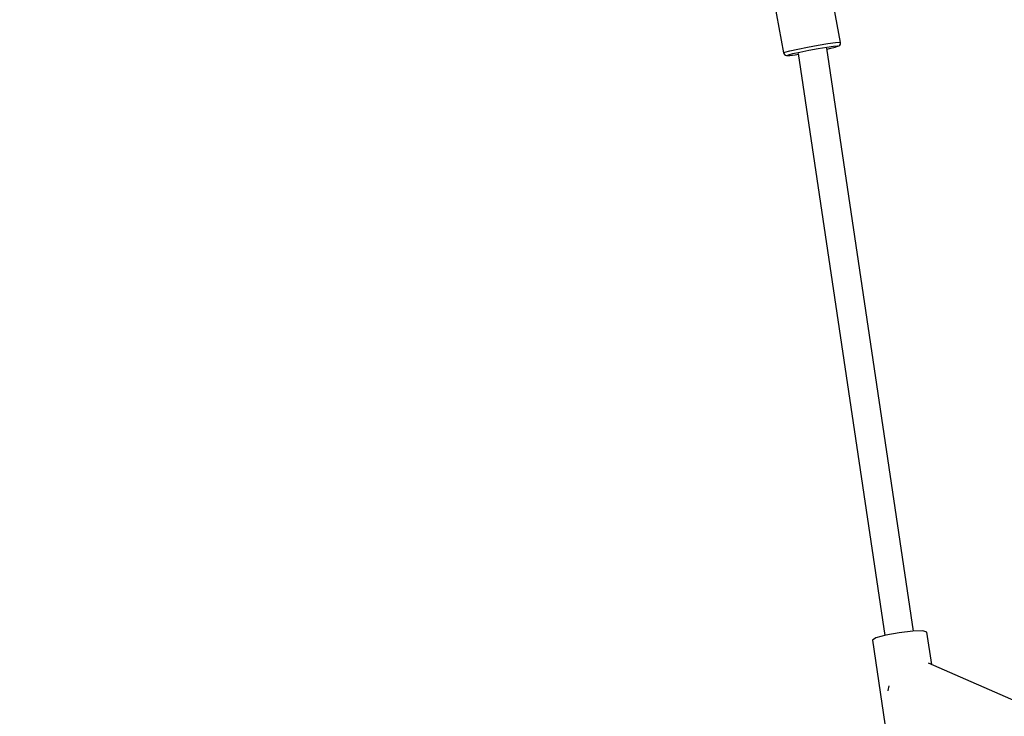
# Model space of a CAD drawing. Units: millimetres. Extents: x -14358 to 23350, y -22444 to 11221.
# Drawn here: x -5719 to -5110, y -6179 to -5748 of the extents above; entities that cross this region are included whole.
import ezdxf

# ---------------------------------------------------------------- set-up
doc = ezdxf.new("R2010")
doc.units = ezdxf.units.MM
doc.layers.add('PV-4EF237', color=7, linetype='Continuous')
doc.layers.add('STREFA', color=1, linetype='Continuous', lineweight=18)
doc.dimstyles.new('Kopia Kopia ISO-25 moduły', dxfattribs={"dimtxt": 300, "dimasz": 210, "dimexe": 1.25, "dimexo": 0.625, "dimgap": 80, "dimtad": 1, "dimdec": 3, "dimlfac": 0.001, "dimtxsty": 'Standard', "dimblk": 'OBLIQUE', "dimcen": 2.5, "dimse1": 1, "dimse2": 1, "dimadec": 0, "dimazin": 0, "dimtfac": 1, "dimtmove": 0, "dimatfit": 3, "dimfxl": 1, "dimarcsym": 0})

# ---------------------------------------------------------------- blocks, each defined once
blk = doc.blocks.new('*U1')
at = {"layer": 'PV-4EF237'}
for p, q in [((35796.61, 13023.4), (35785.93, 12993.27)), ((35819.68, 12981.25), (35830.36, 13011.38)), ((35785.93, 12993.27), (35785.84, 12992.91)), ((35785.84, 12992.91), (35785.86, 12992.18)), ((35785.86, 12992.18), (35786.14, 12991.5)), ((35785.93, 12993.27), (35786.81, 12993.27)), ((35786.81, 12993.27), (35789.87, 12992.46)), ((35789.87, 12992.46), (35794.68, 12990.96)), ((35793.66, 12988.47), (35659.95, 12649.8)), ((35786.14, 12991.5), (35786.66, 12990.98)), ((35786.66, 12990.98), (35787.95, 12990.24)), ((35787.15, 12990.72), (35787.93, 12990.72)), ((35788.4, 12990.01), (35787.15, 12990.72)), ((35787.93, 12990.72), (35790.64, 12990)), ((35787.95, 12990.24), (35788.4, 12990.01)), ((35788.4, 12990.01), (35791.51, 12988.68)), ((35790.64, 12990), (35794.92, 12988.67)), ((35791.51, 12988.68), (35793.45, 12987.93)), ((35794.68, 12990.96), (35800.6, 12988.96)), ((35794.92, 12988.67), (35800.18, 12986.89)), ((35800.18, 12986.89), (35805.72, 12984.92)), ((35800.6, 12988.96), (35806.82, 12986.74)), ((35806.82, 12986.74), (35812.52, 12984.6)), ((35676.69, 12643.18), (35810.64, 12982.45)), ((35805.72, 12984.92), (35810.78, 12983.02)), ((35810.42, 12981.9), (35811.81, 12981.45)), ((35810.78, 12983.02), (35814.69, 12981.44)), ((35811.81, 12981.45), (35815.36, 12980.4)), ((35812.52, 12984.6), (35816.91, 12982.82)), ((35814.69, 12981.44), (35816.91, 12980.4)), ((35815.36, 12980.4), (35815.84, 12980.3)), ((35817.14, 12980.04), (35815.36, 12980.4)), ((35815.84, 12980.3), (35817.68, 12979.92)), ((35816.91, 12982.82), (35819.41, 12981.65)), ((35816.91, 12980.4), (35817.14, 12980.04)), ((35817.68, 12979.92), (35818.4, 12980.01)), ((35818.4, 12980.01), (35819.05, 12980.36)), ((35819.05, 12980.36), (35819.52, 12980.91)), ((35819.41, 12981.65), (35819.68, 12981.25)), ((35819.52, 12980.91), (35819.68, 12981.25)), ((35651.92, 12651.11), (35629.96, 12595.76)), ((35654.42, 12651.24), (35651.92, 12651.11)), ((35660.49, 12649.66), (35654.42, 12651.24)), ((35668.49, 12646.79), (35660.49, 12649.66)), ((35676.29, 12643.39), (35668.49, 12646.79)), ((35676.02, 12619.65), (35683.52, 12638.57)), ((35681.79, 12640.39), (35676.29, 12643.39)), ((35683.52, 12638.57), (35681.79, 12640.39)), ((35646.55, 12621.52), (35644.52, 12619.44)), ((35717.1, 12563.8), (35674.72, 12621.41)), ((35644.52, 12619.44), (35644.43, 12619.22))]:
    blk.add_line(p, q, dxfattribs=at)
blk = doc.blocks.new('1124_2D')
at = {"layer": 'PV-4EF237', "rotation": 29.99999999994074}
blk.add_blockref('*U1', (-29741.35, -34913.51), dxfattribs=at)
blk = doc.blocks.new('_OBLIQUE')
at = {"color": 0, "linetype": 'ByBlock', "lineweight": -2}
for p, q in [((-0.5, -0.5), (0.5, 0.5)), ((0, 0), (0, 0))]:
    blk.add_line(p, q, dxfattribs=at)
blk = doc.blocks.new('*D9')
at = {"color": 0, "lineweight": -2}
blk.add_line((-7397.37, 5863.32), (19088.08, 5863.32), dxfattribs=at)
at = {"layer": 'Defpoints', "color": 0}
for p in [(19088.08, 5863.32), (-7397.37, 2048.18), (19088.08, -7456.35)]:
    blk.add_point(p, dxfattribs=at)
at = {"color": 0, "lineweight": -2, "xscale": 210, "yscale": 210, "zscale": 210, "rotation": 180}
blk.add_blockref('_OBLIQUE', (-7397.37, 5863.32), dxfattribs=at)
at = {"color": 0, "lineweight": -2, "xscale": 210, "yscale": 210, "zscale": 210}
blk.add_blockref('_OBLIQUE', (19088.08, 5863.32), dxfattribs=at)
at = {"color": 0, "insert": (5845.35, 6118.32), "char_height": 300, "attachment_point": 5}
blk.add_mtext('26,5m', dxfattribs=at)
blk = doc.blocks.new('*D10')
at = {"color": 0, "lineweight": -2}
blk.add_line((-9504.78, 6932.21), (21082.99, 6932.21), dxfattribs=at)
at = {"layer": 'Defpoints', "color": 0}
for p in [(21082.99, 6932.21), (-9504.78, 2650.27), (21082.99, -6886.06)]:
    blk.add_point(p, dxfattribs=at)
at = {"color": 0, "lineweight": -2, "xscale": 210, "yscale": 210, "zscale": 210, "rotation": 180}
blk.add_blockref('_OBLIQUE', (-9504.78, 6932.21), dxfattribs=at)
at = {"color": 0, "lineweight": -2, "xscale": 210, "yscale": 210, "zscale": 210}
blk.add_blockref('_OBLIQUE', (21082.99, 6932.21), dxfattribs=at)
at = {"color": 0, "insert": (5789.11, 7187.21), "char_height": 300, "attachment_point": 5}
blk.add_mtext('30,6m', dxfattribs=at)
blk = doc.blocks.new('*D11')
at = {"color": 0, "lineweight": -2}
blk.add_line((22214.15, 2402.29), (22214.15, -16213.25), dxfattribs=at)
at = {"layer": 'Defpoints', "color": 0}
for p in [(-6887.08, 2402.29), (-5484.63, -16213.25), (22214.15, -16213.25)]:
    blk.add_point(p, dxfattribs=at)
at = {"color": 0, "lineweight": -2, "xscale": 210, "yscale": 210, "zscale": 210}
for p, rotation in [((22214.15, 2402.29), 90), ((22214.15, -16213.25), 270)]:
    blk.add_blockref('_OBLIQUE', p, dxfattribs=dict(at, rotation=rotation))
at = {"color": 0, "insert": (21959.15, -6905.48), "char_height": 300, "attachment_point": 5, "rotation": 90}
blk.add_mtext('18,6m', dxfattribs=at)
blk = doc.blocks.new('*D12')
at = {"color": 0, "lineweight": -2}
blk.add_line((23245.04, 4650.27), (23245.04, -18418.94), dxfattribs=at)
at = {"layer": 'Defpoints', "color": 0}
for p in [(-6772.73, 4650.27), (-5375.28, -18418.94), (23245.04, -18418.94)]:
    blk.add_point(p, dxfattribs=at)
at = {"color": 0, "lineweight": -2, "xscale": 210, "yscale": 210, "zscale": 210}
for p, rotation in [((23245.04, 4650.27), 90), ((23245.04, -18418.94), 270)]:
    blk.add_blockref('_OBLIQUE', p, dxfattribs=dict(at, rotation=rotation))
at = {"color": 0, "insert": (23015.04, -6884.34), "char_height": 300, "attachment_point": 5, "rotation": 90}
blk.add_mtext('23m', dxfattribs=at)

msp = doc.modelspace()

# ---------------------------------------------------------------- block references
at = {"layer": 'STREFA'}
msp.add_blockref('1124_2D', (0, 0), dxfattribs=at)

# ---------------------------------------------------------------- dimensions: what is measured, and where the dimension line sits
for base, p1, p2, text, picture, middle in [((21082.992, 6932.206), (-9504.7777, 2650.2662), (21082.992, -6886.06, 0), '30,6m', '*D10', (5789.1072, 7187.206)), ((19088.0769, 5863.3208), (-7397.3709, 2048.1849), (19088.0769, -7456.3526), '26,5m', '*D9', (5845.353, 6118.3208))]:
    dim = msp.add_linear_dim(base=base, p1=p1, p2=p2, text=text, dimstyle='Kopia Kopia ISO-25 moduły', override={"dimpost": 'm'})
    dim.commit()
    dim.dimension.update_dxf_attribs({"geometry": picture, "text_midpoint": middle})
for base, p1, p2, text, picture, middle in [((23245.0415, -18418.9374), (-6772.7269, 4650.2662), (-5375.2795, -18418.9374), '23m', '*D12', (23015.0415, -6884.3356)), ((22214.1539, -16213.2526), (-6887.081, 2402.2887), (-5484.6265, -16213.2526), '18,6m', '*D11', (21959.1539, -6905.482))]:
    dim = msp.add_linear_dim(base=base, p1=p1, p2=p2, angle=90, text=text, dimstyle='Kopia Kopia ISO-25 moduły', override={"dimpost": 'm'})
    dim.commit()
    dim.dimension.update_dxf_attribs({"geometry": picture, "text_midpoint": middle})

doc.saveas('drawing.dxf')
